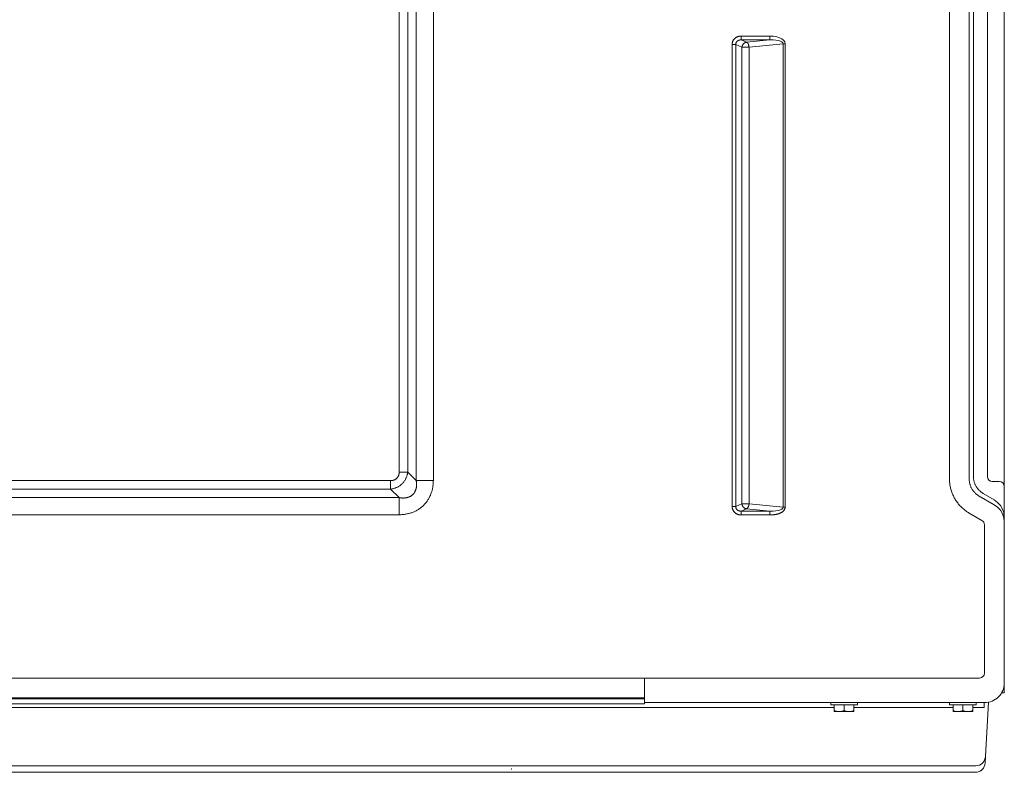
# Model space of a CAD drawing. Units: inches. Extents: x -176 to 201, y -137 to 39.
# Drawn here: x 151 to 176, y -39 to -20 of the extents above; entities that cross this region are included whole.
import ezdxf

# ---------------------------------------------------------------- set-up
doc = ezdxf.new("R2010")
doc.units = ezdxf.units.IN
doc.header["$MEASUREMENT"] = 0
doc.layers.add('Unnamed [1]', color=7, linetype='Continuous', lineweight=0)

msp = doc.modelspace()

# ---------------------------------------------------------------- linework, layer by layer
at = {"layer": 'Unnamed [1]', "color": 18, "linetype": 'Continuous', "lineweight": 0, "true_color": 0x000000}
for p, q in [((160.69838, 31.40774), (160.69838, -31.43491)), ((161.13371, 31.40774), (161.13371, -31.43491)), ((174.24386, 31.39101), (174.24401, -31.39101)), ((174.74544, 31.39105), (174.74544, -31.39102)), ((174.85177, -31.32965), (174.85177, 31.32966)), ((175.2065, -31.33185), (175.2065, 31.32968)), ((175.63388, 31.45691), (175.63388, -31.45711)), ((160.26459, 31.19124), (160.26459, -31.21841)), ((160.48342, 31.19124), (160.48342, -31.21841)), ((168.9505, -20.23815), (168.9505, -20.13967)), ((169.68435, -20.13967), (168.9505, -20.13967)), ((169.68435, -20.23815), (168.9505, -20.23815)), ((169.0893, -20.29873), (168.9505, -20.23815)), ((169.68435, -20.23815), (169.0893, -20.29873)), ((169.68435, -20.23815), (169.68435, -20.13967)), ((168.81589, -20.35369), (168.72318, -20.35369)), ((168.72318, -20.35369), (168.72318, -32.09347)), ((168.973, -20.42226), (168.81589, -20.35369)), ((168.81589, -20.35369), (168.81589, -32.09347)), ((168.973, -20.42226), (168.973, -32.02491)), ((170.01741, -20.33416), (169.15202, -20.42226)), ((169.15202, -20.42226), (169.15202, -32.02491)), ((170.06741, -20.33416), (170.01741, -20.33416)), ((170.01741, -32.113), (170.01741, -20.33416)), ((170.06741, -32.113), (170.06741, -20.33416)), ((160.48342, -31.21841), (160.26459, -31.21841)), ((160.69838, -31.43491), (160.48342, -31.21841)), ((160.04964, -31.43336), (134.50447, -31.43336)), ((160.04964, -31.65219), (160.04964, -31.43336)), ((161.13371, -31.43491), (160.69838, -31.43491)), ((175.63388, -32.35978), (175.63388, -31.45711)), ((160.04964, -31.65219), (134.50447, -31.65219)), ((160.26614, -31.86745), (160.04964, -31.65219)), ((160.26614, -31.86745), (134.28797, -31.86745)), ((160.26614, -32.30188), (160.26614, -31.86745)), ((175.38117, -32.04768), (174.99624, -31.82544)), ((175.38117, -31.9249), (175.10257, -31.76405)), ((175.38117, -31.9249), (175.38117, -31.92539)), ((168.72318, -32.09347), (168.81589, -32.09347)), ((168.973, -32.02491), (168.81589, -32.09347)), ((169.0893, -32.14843), (168.9505, -32.20901)), ((168.9505, -32.30749), (168.9505, -32.20901)), ((169.68435, -32.20901), (168.9505, -32.20901)), ((169.68435, -32.20901), (169.0893, -32.14843)), ((170.01741, -32.113), (169.15202, -32.02491)), ((169.68435, -32.30749), (169.68435, -32.20901)), ((170.01741, -32.113), (170.06741, -32.113)), ((175.06788, -32.44598), (174.74545, -32.25982)), ((160.26614, -32.30188), (134.28797, -32.30188)), ((169.68435, -32.30749), (168.9505, -32.30749)), ((175.63388, -32.48206), (175.63388, -32.35978)), ((175.63388, -35.03439), (175.63388, -32.48206)), ((175.13038, -36.32474), (175.13038, -32.55423)), ((175.63391, -34.43436), (175.63391, -32.8214)), ((175.63391, -35.03438), (175.63391, -34.43436)), ((175.63391, -34.43436), (175.63391, -34.43436)), ((175.63591, -35.03439), (175.63591, -36.3638)), ((166.49771, -36.44976), (175.00538, -36.44974)), ((166.49984, -37.10788), (166.49984, -36.44976)), ((175.63591, -36.3638), (175.63591, -36.57506)), ((175.63591, -36.82936), (175.63591, -36.57506)), ((129.66934, -36.95296), (166.49984, -36.95296)), ((129.66934, -36.98028), (166.49984, -36.98028)), ((175.63591, -36.82936), (175.56641, -36.82936)), ((129.66113, -37.10739), (166.49984, -37.10788)), ((171.31749, -37.20131), (130.65178, -37.20077)), ((166.49984, -37.07494), (175.12814, -37.07506)), ((171.22749, -37.07272), (171.22749, -37.13272)), ((171.56749, -37.13272), (171.22749, -37.13272)), ((171.31749, -37.28298), (171.31749, -37.13272)), ((171.90749, -37.13272), (171.56749, -37.13272)), ((171.56749, -37.28298), (171.56749, -37.13272)), ((171.81749, -37.28298), (171.81749, -37.13272)), ((174.33321, -37.20135), (171.81749, -37.20132)), ((171.90749, -37.13272), (171.90749, -37.07272)), ((174.24322, -37.07276), (174.24322, -37.13276)), ((174.58322, -37.13276), (174.24322, -37.13276)), ((174.33322, -37.28303), (174.33322, -37.13276)), ((174.92322, -37.13276), (174.58322, -37.13276)), ((174.58322, -37.28303), (174.58322, -37.13276)), ((174.83322, -37.28303), (174.83322, -37.13276)), ((175.12814, -37.20136), (174.83322, -37.20136)), ((174.92322, -37.13276), (174.92322, -37.07276)), ((175.12814, -37.20136), (175.12814, -37.07506)), ((175.23109, -37.06683), (175.15908, -38.4407)), ((171.31749, -37.28298), (171.31749, -37.30272)), ((171.31749, -37.30272), (171.44249, -37.30272)), ((171.44249, -37.30272), (171.69249, -37.30272)), ((171.69249, -37.30272), (171.81749, -37.30272)), ((171.81749, -37.30272), (171.81749, -37.28298)), ((174.33322, -37.28303), (174.33322, -37.30276)), ((174.33322, -37.30276), (174.45822, -37.30276)), ((174.45822, -37.30276), (174.70822, -37.30276)), ((174.70822, -37.30276), (174.83322, -37.30276)), ((174.83322, -37.30276), (174.83322, -37.28303)), ((175.15908, -38.4407), (175.15029, -38.60858)), ((174.90943, -38.6776), (130.90178, -38.6776)), ((145.42683, -38.84549), (174.90063, -38.84549)), ((174.90063, -38.84549), (174.90063, -38.84548))]:
    msp.add_line(p, q, dxfattribs=at)
at = {"layer": 'Unnamed [1]', "color": 18, "linetype": 'Continuous', "lineweight": 0, "true_color": 0x000000, "extrusion": (3.7494e-32, 1.22465e-16, -1)}
msp.add_line((175.63393, -32.48187), (175.63393, -32.48211), dxfattribs=at)
at = {"layer": 'Unnamed [1]', "color": 18, "linetype": 'Continuous', "lineweight": 0, "true_color": 0x000000, "extrusion": (0, 0, -1)}
for points in [[(-168.72318, -20.35369), (-168.72336, -20.34501), (-168.72392, -20.33636), (-168.72484, -20.32774), (-168.72612, -20.31916), (-168.72775, -20.31065), (-168.72973, -20.30221), (-168.73205, -20.29385), (-168.73471, -20.2856), (-168.73771, -20.27746), (-168.74103, -20.26944), (-168.74467, -20.26157), (-168.74864, -20.25385), (-168.75291, -20.2463), (-168.75749, -20.23892), (-168.76237, -20.23174), (-168.76755, -20.22477), (-168.77302, -20.21801), (-168.77877, -20.21149), (-168.78481, -20.20521), (-168.79112, -20.1992), (-168.79768, -20.19346), (-168.80446, -20.188), (-168.81145, -20.18283), (-168.81864, -20.17795), (-168.82601, -20.17335), (-168.83355, -20.16904), (-168.84126, -20.16503), (-168.84911, -20.1613), (-168.8571, -20.15787), (-168.86521, -20.15473), (-168.87344, -20.15188), (-168.88177, -20.14933), (-168.89018, -20.14707), (-168.89867, -20.14512), (-168.90722, -20.14346), (-168.91582, -20.1421), (-168.92446, -20.14104), (-168.93313, -20.14028), (-168.94181, -20.13982), (-168.9505, -20.13967)], [(-168.81589, -20.35369), (-168.81579, -20.34865), (-168.81595, -20.34362), (-168.81636, -20.33859), (-168.81702, -20.33358), (-168.81793, -20.3286), (-168.81907, -20.32366), (-168.82045, -20.31878), (-168.82205, -20.31396), (-168.82388, -20.30922), (-168.82593, -20.30456), (-168.82818, -20.3), (-168.83065, -20.29554), (-168.83331, -20.29121), (-168.83617, -20.287), (-168.83922, -20.28294), (-168.84245, -20.27903), (-168.84587, -20.27528), (-168.84946, -20.27171), (-168.85321, -20.26832), (-168.85713, -20.26513), (-168.86119, -20.26214), (-168.86534, -20.25933), (-168.86959, -20.25672), (-168.87393, -20.25428), (-168.87836, -20.25203), (-168.88286, -20.24996), (-168.88743, -20.24806), (-168.89207, -20.24633), (-168.89676, -20.24478), (-168.90151, -20.24339), (-168.90631, -20.24217), (-168.91114, -20.24111), (-168.91601, -20.24021), (-168.9209, -20.23947), (-168.92582, -20.23888), (-168.93075, -20.23844), (-168.93569, -20.23815), (-168.94063, -20.23801), (-168.94557, -20.23801), (-168.9505, -20.23815)], [(-169.68435, -20.13967), (-169.77285, -20.14438), (-169.85483, -20.15825), (-169.92699, -20.18072), (-169.98641, -20.21088), (-170.03069, -20.24753), (-170.05806, -20.28918), (-170.06741, -20.33416)], [(-170.01741, -20.33416), (-170.01073, -20.30934), (-169.98788, -20.28695), (-169.94981, -20.26791), (-169.89807, -20.253), (-169.83479, -20.24283), (-169.76256, -20.23781), (-169.68435, -20.23815)], [(-169.15202, -20.42226), (-169.14613, -20.42202), (-169.14008, -20.42184), (-169.13388, -20.42172), (-169.12755, -20.42164), (-169.1211, -20.4216), (-169.11457, -20.4216), (-169.10796, -20.42163), (-169.10131, -20.42169), (-169.09462, -20.42176), (-169.08791, -20.42183), (-169.08122, -20.42192), (-169.07454, -20.422), (-169.06792, -20.42207), (-169.06135, -20.42213), (-169.05488, -20.42217), (-169.0485, -20.42218), (-169.04225, -20.42216), (-169.03613, -20.42212), (-169.03017, -20.42205), (-169.02437, -20.42197), (-169.01875, -20.42188), (-169.01333, -20.42179), (-169.00812, -20.42171), (-169.00313, -20.42164), (-168.99838, -20.42158), (-168.99388, -20.42155), (-168.98965, -20.42156), (-168.9857, -20.4216), (-168.98204, -20.42168), (-168.9787, -20.42181), (-168.97568, -20.422), (-168.973, -20.42226)], [(-175.50888, -31.45692), (-175.49612, -31.45691), (-175.48641, -31.4569), (-175.47652, -31.45689), (-175.46646, -31.45688), (-175.45624, -31.45687), (-175.44586, -31.45687), (-175.43534, -31.45686), (-175.42468, -31.45686), (-175.4139, -31.45686), (-175.403, -31.45685), (-175.39199, -31.45685), (-175.38088, -31.45685), (-175.36968, -31.45685), (-175.35839, -31.45685), (-175.34703, -31.45685), (-175.33561, -31.45685), (-175.33057, -31.45685)], [(-175.38117, -32.04768), (-175.46653, -32.10929), (-175.53716, -32.1872), (-175.58998, -32.278), (-175.6227, -32.37774), (-175.63388, -32.48206)], [(-149.6168, -36.44987), (-151.15143, -36.44985), (-152.68606, -36.44983), (-154.22069, -36.44981), (-155.75531, -36.44979), (-157.28994, -36.44978), (-158.82457, -36.44978), (-160.3592, -36.44977), (-161.89382, -36.44977), (-163.42845, -36.44977), (-164.96308, -36.44976), (-166.49771, -36.44976)], [(-163.11214, -38.76068), (-163.11328, -38.76074), (-163.11439, -38.7608), (-163.11544, -38.76086), (-163.11645, -38.76092), (-163.11742, -38.76099), (-163.11833, -38.76105), (-163.1192, -38.76111), (-163.12003, -38.76117), (-163.1208, -38.76124), (-163.12153, -38.7613), (-163.1222, -38.76136), (-163.12283, -38.76142), (-163.12341, -38.76149), (-163.12395, -38.76155), (-163.12443, -38.76162), (-163.12486, -38.76168), (-163.12524, -38.76174), (-163.12558, -38.76181), (-163.12586, -38.76187), (-163.12609, -38.76194), (-163.12627, -38.762), (-163.1264, -38.76206), (-163.12648, -38.76213), (-163.12651, -38.76219)]]:
    msp.add_lwpolyline(points, dxfattribs=at)
at = {"layer": 'Unnamed [1]', "color": 18, "linetype": 'Continuous', "lineweight": 0, "true_color": 0x000000}
for points in [[(168.973, -20.42226), (168.9736, -20.4165), (168.97445, -20.41074), (168.97554, -20.405), (168.97686, -20.39929), (168.97841, -20.39362), (168.98019, -20.38801), (168.9822, -20.38246), (168.98443, -20.37699), (168.98689, -20.37162), (168.98955, -20.36636), (168.99244, -20.36121), (168.99553, -20.3562), (168.99883, -20.35134), (169.00233, -20.34664), (169.00603, -20.34211), (169.00993, -20.33777), (169.01402, -20.33363), (169.01829, -20.32969), (169.02273, -20.32596), (169.02732, -20.32245), (169.03205, -20.31915), (169.03691, -20.31608), (169.04187, -20.31324), (169.04693, -20.31063), (169.05208, -20.30826), (169.0573, -20.30613), (169.06257, -20.30425), (169.06789, -20.30262), (169.07323, -20.30125), (169.07859, -20.30014), (169.08395, -20.2993), (169.0893, -20.29873)], [(169.15202, -20.42226), (169.15151, -20.41859), (169.15099, -20.41492), (169.15046, -20.41125), (169.14991, -20.40759), (169.14933, -20.40393), (169.14874, -20.40029), (169.14811, -20.39665), (169.14745, -20.39304), (169.14676, -20.38945), (169.14604, -20.38589), (169.14527, -20.38236), (169.14446, -20.37886), (169.14361, -20.3754), (169.1427, -20.37198), (169.14174, -20.3686), (169.14073, -20.36528), (169.13966, -20.36201), (169.13853, -20.35879), (169.13734, -20.35564), (169.13609, -20.35255), (169.13478, -20.34952), (169.13342, -20.34656), (169.132, -20.34366), (169.13055, -20.34084), (169.12905, -20.33808), (169.12751, -20.3354), (169.12594, -20.3328), (169.12434, -20.33027), (169.12271, -20.32782), (169.12106, -20.32545), (169.11939, -20.32316), (169.1177, -20.32096), (169.116, -20.31884), (169.11429, -20.31681), (169.11258, -20.31487), (169.11086, -20.31302), (169.10913, -20.31127), (169.10734, -20.30962), (169.10553, -20.30807), (169.10368, -20.30663), (169.10183, -20.30528), (169.09997, -20.30404), (169.09812, -20.3029), (169.09628, -20.30186), (169.09447, -20.30092), (169.0927, -20.30009), (169.09097, -20.29936), (169.0893, -20.29873)], [(160.04964, -31.65219), (160.06569, -31.64974), (160.08174, -31.64682), (160.09775, -31.64342), (160.1137, -31.63954), (160.12958, -31.63518), (160.14535, -31.63034), (160.16099, -31.62502), (160.17649, -31.61921), (160.19181, -31.61291), (160.20693, -31.60612), (160.22184, -31.59884), (160.2365, -31.59107), (160.25089, -31.58281), (160.26499, -31.57405), (160.27879, -31.56479), (160.29224, -31.55503), (160.30535, -31.5448), (160.31809, -31.53409), (160.33046, -31.52294), (160.34244, -31.51137), (160.35401, -31.49938), (160.36517, -31.48699), (160.3759, -31.47423), (160.38618, -31.46112), (160.39601, -31.44766), (160.40536, -31.43388), (160.41424, -31.4198), (160.42261, -31.40543), (160.43048, -31.39079), (160.43782, -31.37589), (160.44463, -31.36077), (160.45091, -31.34544), (160.45668, -31.32992), (160.46194, -31.31425), (160.4667, -31.29845), (160.47098, -31.28255), (160.47478, -31.26656), (160.47811, -31.25053), (160.48099, -31.23447), (160.48342, -31.21841)], [(160.04964, -31.43336), (160.05572, -31.43393), (160.06182, -31.43424), (160.06791, -31.43431), (160.07401, -31.43414), (160.08009, -31.43374), (160.08617, -31.43312), (160.09222, -31.43228), (160.09826, -31.43123), (160.10426, -31.42996), (160.11022, -31.4285), (160.11615, -31.42685), (160.12203, -31.42501), (160.12786, -31.42298), (160.13363, -31.42078), (160.13934, -31.41842), (160.14499, -31.41588), (160.15056, -31.4132), (160.15605, -31.41036), (160.16145, -31.40738), (160.16677, -31.40426), (160.17199, -31.401), (160.17711, -31.39761), (160.18211, -31.39405), (160.18698, -31.39034), (160.19174, -31.38648), (160.19637, -31.38248), (160.20087, -31.37833), (160.20524, -31.37405), (160.20948, -31.36964), (160.21358, -31.36511), (160.21754, -31.36045), (160.22136, -31.35567), (160.22504, -31.35078), (160.22856, -31.34579), (160.23194, -31.34069), (160.23516, -31.33549), (160.23823, -31.3302), (160.24113, -31.32481), (160.24388, -31.31935), (160.24646, -31.3138), (160.24887, -31.30818), (160.25111, -31.30248), (160.25318, -31.29672), (160.25508, -31.2909), (160.25682, -31.28503), (160.2584, -31.2791), (160.25984, -31.27313), (160.26112, -31.26712), (160.26227, -31.26108), (160.26328, -31.25501), (160.26411, -31.24892), (160.26475, -31.24282), (160.26515, -31.23671), (160.26528, -31.2306), (160.2651, -31.22449), (160.26459, -31.21841)], [(160.26614, -31.86745), (160.27735, -31.8694), (160.28865, -31.87114), (160.30003, -31.87267), (160.31147, -31.87397), (160.32297, -31.87503), (160.33451, -31.87585), (160.34609, -31.87642), (160.3577, -31.87673), (160.36933, -31.87678), (160.38096, -31.87654), (160.39259, -31.87603), (160.40421, -31.87522), (160.4158, -31.87411), (160.42737, -31.87269), (160.43889, -31.87096), (160.45036, -31.8689), (160.46178, -31.86651), (160.47312, -31.86378), (160.48438, -31.8607), (160.49556, -31.85726), (160.50665, -31.85342), (160.51765, -31.84915), (160.52854, -31.84446), (160.53928, -31.83936), (160.54985, -31.83385), (160.56021, -31.82795), (160.57034, -31.82167), (160.58021, -31.81503), (160.58979, -31.80801), (160.59905, -31.80065), (160.60796, -31.79295), (160.61649, -31.78492), (160.62462, -31.77653), (160.63235, -31.76776), (160.63967, -31.75863), (160.64658, -31.74917), (160.65311, -31.73941), (160.65924, -31.72936), (160.66499, -31.71905), (160.67035, -31.70851), (160.67534, -31.69775), (160.67995, -31.68681), (160.6842, -31.6757), (160.68808, -31.66445), (160.6916, -31.65309), (160.69476, -31.64163), (160.69758, -31.63011), (160.70004, -31.61854), (160.70217, -31.60694), (160.70396, -31.59533), (160.70542, -31.58372), (160.70656, -31.5721), (160.7074, -31.56048), (160.70793, -31.54888), (160.70816, -31.5373), (160.70811, -31.52574), (160.70779, -31.51421), (160.70719, -31.50271), (160.70633, -31.49127), (160.70521, -31.47987), (160.70385, -31.46853), (160.70226, -31.45725), (160.70043, -31.44604), (160.69838, -31.43491)], [(160.26614, -32.30188), (160.2876, -32.30127), (160.30906, -32.30028), (160.33051, -32.2989), (160.35195, -32.29713), (160.37334, -32.29494), (160.39469, -32.29235), (160.41598, -32.28933), (160.4372, -32.28589), (160.45833, -32.28201), (160.47937, -32.27769), (160.5003, -32.27291), (160.5211, -32.26768), (160.54177, -32.26197), (160.56229, -32.2558), (160.58265, -32.24914), (160.60284, -32.24199), (160.62284, -32.23432), (160.64263, -32.22611), (160.6622, -32.21736), (160.68154, -32.20808), (160.70062, -32.19829), (160.71944, -32.18798), (160.73798, -32.17717), (160.75623, -32.16587), (160.77416, -32.15408), (160.79177, -32.14182), (160.80904, -32.12908), (160.82596, -32.11589), (160.84251, -32.10224), (160.85867, -32.08814), (160.87444, -32.07361), (160.88979, -32.05865), (160.90472, -32.04327), (160.91921, -32.02749), (160.93326, -32.01131), (160.94687, -31.99476), (160.96003, -31.97784), (160.97273, -31.96058), (160.98497, -31.94297), (160.99675, -31.92505), (161.00805, -31.90682), (161.01888, -31.8883), (161.02923, -31.86949), (161.03908, -31.85042), (161.04844, -31.8311), (161.05731, -31.81154), (161.06567, -31.79176), (161.07352, -31.77178), (161.08085, -31.75159), (161.08767, -31.73123), (161.09399, -31.71069), (161.09979, -31.69001), (161.1051, -31.66919), (161.10991, -31.64824), (161.11422, -31.62718), (161.11803, -31.60603), (161.12136, -31.58479), (161.12424, -31.56349), (161.12669, -31.54212), (161.12875, -31.52072), (161.13044, -31.49928), (161.13182, -31.47782), (161.13289, -31.45636), (161.13371, -31.43491)], [(174.24401, -31.39101), (174.2443, -31.41724), (174.2453, -31.44343), (174.24701, -31.46959), (174.24941, -31.49569), (174.25251, -31.52171), (174.2563, -31.54765), (174.26076, -31.57349), (174.2659, -31.5992), (174.27172, -31.62478), (174.27819, -31.6502), (174.28533, -31.67546), (174.29312, -31.70054), (174.30156, -31.72541), (174.31065, -31.75007), (174.32037, -31.7745), (174.33072, -31.79868), (174.3417, -31.8226), (174.3533, -31.84624), (174.36552, -31.86958), (174.37834, -31.89262), (174.39177, -31.9153), (174.4058, -31.9376), (174.4204, -31.9595), (174.43558, -31.98099), (174.45131, -32.00206), (174.46759, -32.0227), (174.4844, -32.04289), (174.50173, -32.06263), (174.51956, -32.08191), (174.53788, -32.1007), (174.55669, -32.11901), (174.57596, -32.13681), (174.59569, -32.1541), (174.61586, -32.17087), (174.63646, -32.1871), (174.65747, -32.20279), (174.67889, -32.21791), (174.7007, -32.23247), (174.72289, -32.24644), (174.74545, -32.25982)], [(174.74544, -31.39102), (174.74558, -31.40735), (174.74628, -31.42369), (174.74754, -31.44001), (174.74936, -31.45629), (174.75172, -31.47251), (174.75463, -31.48866), (174.75807, -31.50472), (174.76204, -31.52067), (174.76654, -31.53649), (174.77155, -31.55216), (174.77708, -31.56766), (174.78311, -31.58298), (174.78964, -31.5981), (174.79667, -31.613), (174.80419, -31.62767), (174.81219, -31.64207), (174.82066, -31.6562), (174.8296, -31.67004), (174.83899, -31.68358), (174.84882, -31.6968), (174.85907, -31.70969), (174.86973, -31.72223), (174.8808, -31.73441), (174.89225, -31.74622), (174.90408, -31.75763), (174.91626, -31.76864), (174.9288, -31.77924), (174.94167, -31.7894), (174.95486, -31.79911), (174.96836, -31.80837), (174.98216, -31.81715), (174.99624, -31.82544)], [(175.10257, -31.76405), (175.08862, -31.75552), (175.07495, -31.74654), (175.06158, -31.73711), (175.04851, -31.72725), (175.03577, -31.71697), (175.02335, -31.70629), (175.01127, -31.69521), (174.99955, -31.68374), (174.9882, -31.67191), (174.97723, -31.65973), (174.96665, -31.64719), (174.95647, -31.63433), (174.94671, -31.62115), (174.93738, -31.60766), (174.9285, -31.59387), (174.92007, -31.5798), (174.9121, -31.56547), (174.90461, -31.55088), (174.89759, -31.53605), (174.89105, -31.52101), (174.885, -31.50577), (174.87944, -31.49034), (174.87437, -31.47474), (174.8698, -31.459), (174.86574, -31.44312), (174.86218, -31.42712), (174.85913, -31.41102), (174.85661, -31.39485), (174.8546, -31.3786), (174.85313, -31.36231), (174.85218, -31.34599), (174.85177, -31.32965)], [(175.63393, -31.45691), (175.63393, -31.45691), (175.63392, -31.45691), (175.63392, -31.45691), (175.63392, -31.45691), (175.63392, -31.45691), (175.63392, -31.45691), (175.63391, -31.45691), (175.63391, -31.45691), (175.63391, -31.45691), (175.63391, -31.45691), (175.63391, -31.45691), (175.6339, -31.45691), (175.6339, -31.45691), (175.6339, -31.45691), (175.6339, -31.45691), (175.6339, -31.45691), (175.63389, -31.45691), (175.63389, -31.45691), (175.63389, -31.45691), (175.63389, -31.45691), (175.63389, -31.45691), (175.63388, -31.45691), (175.63388, -31.45691), (175.63388, -31.45691)], [(175.63388, -32.35978), (175.6227, -32.25545), (175.58998, -32.15571), (175.53716, -32.06491), (175.46653, -31.98701), (175.38117, -31.92539)], [(168.72318, -32.09347), (168.72337, -32.10214), (168.72394, -32.11079), (168.72489, -32.1194), (168.72621, -32.12796), (168.72789, -32.13646), (168.72993, -32.14489), (168.73231, -32.15323), (168.73504, -32.16146), (168.7381, -32.16959), (168.74148, -32.17758), (168.74519, -32.18544), (168.74921, -32.19315), (168.75354, -32.20069), (168.75817, -32.20806), (168.76309, -32.21523), (168.7683, -32.22221), (168.77379, -32.22896), (168.77956, -32.23549), (168.78558, -32.24178), (168.79187, -32.24782), (168.7984, -32.25358), (168.80515, -32.25905), (168.8121, -32.26424), (168.81924, -32.26914), (168.82657, -32.27374), (168.83406, -32.27806), (168.84172, -32.28209), (168.84952, -32.28582), (168.85746, -32.28926), (168.86553, -32.29241), (168.8737, -32.29526), (168.88198, -32.29782), (168.89035, -32.30008), (168.8988, -32.30204), (168.90732, -32.3037), (168.91589, -32.30506), (168.9245, -32.30612), (168.93315, -32.30688), (168.94182, -32.30734), (168.9505, -32.30749)], [(168.81589, -32.09347), (168.81579, -32.0985), (168.81596, -32.10354), (168.81638, -32.10857), (168.81706, -32.11357), (168.81798, -32.11855), (168.81914, -32.12348), (168.82054, -32.12836), (168.82217, -32.13317), (168.82402, -32.13791), (168.82608, -32.14256), (168.82836, -32.14712), (168.83084, -32.15157), (168.83352, -32.1559), (168.8364, -32.16009), (168.83946, -32.16415), (168.8427, -32.16806), (168.84611, -32.1718), (168.8497, -32.17537), (168.85344, -32.17875), (168.85735, -32.18194), (168.86138, -32.18493), (168.86552, -32.18773), (168.86975, -32.19035), (168.87408, -32.19279), (168.87848, -32.19504), (168.88297, -32.19712), (168.88753, -32.19902), (168.89215, -32.20076), (168.89684, -32.20232), (168.90157, -32.20371), (168.90636, -32.20494), (168.91118, -32.20601), (168.91604, -32.20692), (168.92093, -32.20767), (168.92584, -32.20827), (168.93076, -32.20871), (168.9357, -32.209), (168.94063, -32.20915), (168.94557, -32.20915), (168.9505, -32.20901)], [(169.0893, -32.14843), (169.08395, -32.14786), (169.07859, -32.14702), (169.07323, -32.14591), (169.06788, -32.14454), (169.06256, -32.14291), (169.05729, -32.14104), (169.05207, -32.13891), (169.04692, -32.13654), (169.04186, -32.13393), (169.03689, -32.13109), (169.03203, -32.12802), (169.0273, -32.12473), (169.02271, -32.12122), (169.01827, -32.11749), (169.014, -32.11355), (169.00991, -32.10941), (169.00601, -32.10507), (169.00231, -32.10054), (168.99881, -32.09584), (168.99551, -32.09097), (168.99242, -32.08596), (168.98954, -32.08082), (168.98688, -32.07555), (168.98443, -32.07018), (168.9822, -32.06471), (168.98019, -32.05916), (168.97841, -32.05354), (168.97686, -32.04787), (168.97554, -32.04216), (168.97445, -32.03642), (168.9736, -32.03066), (168.973, -32.02491)], [(169.15202, -32.02491), (169.14732, -32.0251), (169.14252, -32.02526), (169.13761, -32.02538), (169.13262, -32.02546), (169.12754, -32.02551), (169.12239, -32.02554), (169.11719, -32.02555), (169.11193, -32.02554), (169.10663, -32.02552), (169.1013, -32.02548), (169.09594, -32.02544), (169.09058, -32.0254), (169.08522, -32.02536), (169.07986, -32.02533), (169.07453, -32.0253), (169.06922, -32.02529), (169.06396, -32.0253), (169.05874, -32.02533), (169.05358, -32.02538), (169.04849, -32.02546), (169.04348, -32.02556), (169.03855, -32.02565), (169.03372, -32.02573), (169.02899, -32.02581), (169.02437, -32.02587), (169.01986, -32.02592), (169.01547, -32.02596), (169.01122, -32.02599), (169.0071, -32.026), (169.00313, -32.026), (168.99931, -32.02598), (168.99565, -32.02594), (168.99215, -32.02589), (168.98884, -32.02582), (168.9857, -32.02572), (168.98275, -32.02561), (168.98, -32.02547), (168.97745, -32.02531), (168.97512, -32.02512), (168.973, -32.02491)], [(169.15202, -32.02491), (169.15141, -32.0293), (169.15078, -32.03371), (169.15012, -32.03811), (169.14944, -32.0425), (169.14873, -32.04688), (169.14798, -32.05123), (169.14718, -32.05556), (169.14634, -32.05985), (169.14545, -32.0641), (169.14449, -32.06831), (169.14348, -32.07246), (169.1424, -32.07655), (169.14124, -32.08057), (169.14001, -32.08452), (169.1387, -32.08839), (169.1373, -32.09218), (169.13583, -32.09587), (169.13427, -32.09947), (169.13264, -32.10298), (169.13093, -32.10638), (169.12917, -32.10968), (169.12733, -32.11288), (169.12545, -32.11596), (169.1235, -32.11893), (169.12151, -32.12178), (169.11947, -32.12451), (169.11739, -32.12711), (169.11527, -32.12959), (169.11312, -32.13194), (169.11094, -32.13415), (169.10873, -32.13622), (169.10651, -32.13815), (169.10428, -32.13995), (169.10205, -32.1416), (169.09984, -32.1431), (169.09765, -32.14446), (169.09549, -32.14568), (169.09337, -32.14675), (169.0913, -32.14766), (169.0893, -32.14843)], [(169.68435, -32.20901), (169.76256, -32.20935), (169.83479, -32.20434), (169.89807, -32.19416), (169.94981, -32.17925), (169.98788, -32.16021), (170.01073, -32.13782), (170.01741, -32.113)], [(170.06741, -32.113), (170.06696, -32.12263), (170.06566, -32.13207), (170.06354, -32.14132), (170.06066, -32.15036), (170.05707, -32.15917), (170.05282, -32.16774), (170.04795, -32.17607), (170.04252, -32.18412), (170.03658, -32.1919), (170.03016, -32.19938), (170.02334, -32.20656), (170.01614, -32.21342), (170.00866, -32.21992), (170.00095, -32.22606), (169.99303, -32.23186), (169.98491, -32.23733), (169.97661, -32.24249), (169.96814, -32.24735), (169.95952, -32.25194), (169.95076, -32.25626), (169.94189, -32.26034), (169.93291, -32.26418), (169.92383, -32.26782), (169.91469, -32.27126), (169.90548, -32.27451), (169.89621, -32.27759), (169.88689, -32.28049), (169.87752, -32.28323), (169.8681, -32.2858), (169.85864, -32.28821), (169.84914, -32.29045), (169.8396, -32.29254), (169.83002, -32.29448), (169.82041, -32.29627), (169.81078, -32.29791), (169.80112, -32.29941), (169.79143, -32.30077), (169.78173, -32.30199), (169.77201, -32.30308), (169.76228, -32.30404), (169.75254, -32.30488), (169.74279, -32.30559), (169.73304, -32.30619), (169.72329, -32.30666), (169.71354, -32.30703), (169.7038, -32.30729), (169.69407, -32.30744), (169.68435, -32.30749)], [(175.63394, -32.34732), (175.63394, -32.34719), (175.63394, -32.34718), (175.63394, -32.34727), (175.63394, -32.34744), (175.63394, -32.34768), (175.63395, -32.34794), (175.63395, -32.34822), (175.63395, -32.3485), (175.63395, -32.34874), (175.63396, -32.34892), (175.63396, -32.34903), (175.63396, -32.34904), (175.63396, -32.34894), (175.63396, -32.34872), (175.63396, -32.34841), (175.63396, -32.348), (175.63396, -32.34751), (175.63396, -32.34696), (175.63395, -32.34634), (175.63395, -32.34568), (175.63395, -32.34498), (175.63395, -32.34425), (175.63395, -32.34351), (175.63394, -32.34276), (175.63394, -32.34201), (175.63394, -32.34127), (175.63394, -32.34053), (175.63394, -32.33981), (175.63394, -32.3391), (175.63394, -32.33839), (175.63394, -32.33771), (175.63393, -32.33704), (175.63393, -32.33639), (175.63393, -32.33576), (175.63393, -32.33516), (175.63393, -32.33458), (175.63393, -32.33402), (175.63393, -32.33349), (175.63393, -32.33299), (175.63393, -32.3325), (175.63393, -32.33203), (175.63393, -32.33157), (175.63393, -32.33113), (175.63393, -32.3307), (175.63393, -32.33028), (175.63393, -32.32986), (175.63393, -32.32945), (175.63393, -32.32903)], [(175.63396, -32.34886), (175.63396, -32.34876), (175.63396, -32.34866), (175.63396, -32.34856), (175.63396, -32.34846), (175.63396, -32.34835), (175.63396, -32.34825), (175.63396, -32.34815), (175.63395, -32.34805), (175.63395, -32.34795), (175.63395, -32.34785), (175.63395, -32.34775), (175.63395, -32.34764), (175.63395, -32.34754), (175.63395, -32.34744), (175.63395, -32.34734), (175.63395, -32.34724), (175.63394, -32.34714), (175.63394, -32.34704), (175.63394, -32.34693), (175.63394, -32.34683), (175.63394, -32.34673), (175.63394, -32.34663), (175.63394, -32.34653), (175.63393, -32.34643)], [(175.63393, -32.35982), (175.63393, -32.35936), (175.63394, -32.35891), (175.63395, -32.35845), (175.63395, -32.35799), (175.63396, -32.35754), (175.63396, -32.35708), (175.63397, -32.35662), (175.63397, -32.35617), (175.63397, -32.35571), (175.63398, -32.35525), (175.63398, -32.3548), (175.63398, -32.35434), (175.63398, -32.35388), (175.63398, -32.35343), (175.63398, -32.35297), (175.63398, -32.35251), (175.63398, -32.35206), (175.63398, -32.3516), (175.63398, -32.35114), (175.63398, -32.35069), (175.63397, -32.35023), (175.63397, -32.34977), (175.63397, -32.34932), (175.63396, -32.34886)], [(175.63398, -32.35336), (175.63398, -32.35871), (175.63397, -32.36405), (175.63397, -32.3694), (175.63396, -32.37474), (175.63396, -32.38009), (175.63396, -32.38545), (175.63396, -32.3908), (175.63395, -32.39615), (175.63395, -32.40151), (175.63395, -32.40687), (175.63394, -32.41223), (175.63394, -32.41759), (175.63394, -32.42296), (175.63394, -32.42833), (175.63394, -32.43369), (175.63393, -32.43906), (175.63393, -32.44443), (175.63393, -32.44981), (175.63393, -32.45518), (175.63393, -32.46056), (175.63393, -32.46593), (175.63393, -32.47131), (175.63393, -32.47669), (175.63393, -32.48207)], [(175.63393, -32.48188), (175.63393, -32.48189), (175.63393, -32.4819), (175.63393, -32.48191), (175.63393, -32.48192), (175.63393, -32.48193), (175.63393, -32.48194), (175.63393, -32.48195), (175.63393, -32.48196), (175.63393, -32.48197), (175.63393, -32.48198), (175.63393, -32.48199), (175.63393, -32.48199), (175.63393, -32.482), (175.63393, -32.48201), (175.63393, -32.48202), (175.63393, -32.48203), (175.63393, -32.48204), (175.63393, -32.48205), (175.63393, -32.48206), (175.63393, -32.48207), (175.63393, -32.48208), (175.63393, -32.48209), (175.63393, -32.4821), (175.63393, -32.48211)], [(175.63393, -35.03438), (175.63393, -34.92803), (175.63393, -34.82168), (175.63393, -34.71533), (175.63393, -34.60897), (175.63393, -34.50261), (175.63393, -34.39624), (175.63393, -34.28988), (175.63393, -34.18351), (175.63393, -34.07715), (175.63393, -33.97078), (175.63393, -33.86442), (175.63393, -33.75806), (175.63393, -33.6517), (175.63393, -33.54535), (175.63393, -33.43899), (175.63393, -33.33265), (175.63393, -33.22631), (175.63393, -33.11997), (175.63393, -33.01364), (175.63393, -32.90732), (175.63393, -32.801), (175.63393, -32.69469), (175.63393, -32.5884), (175.63393, -32.48211)], [(171.44249, -37.30272), (171.43717, -37.30269), (171.43188, -37.30258), (171.42663, -37.3024), (171.42141, -37.30215), (171.41622, -37.30183), (171.41104, -37.30144), (171.40589, -37.30098), (171.40075, -37.30045), (171.39563, -37.29986), (171.39051, -37.29919), (171.3854, -37.29846), (171.38028, -37.29766), (171.37516, -37.2968), (171.37003, -37.29586), (171.3649, -37.29486), (171.35974, -37.2938), (171.35457, -37.29267), (171.34937, -37.29148), (171.34415, -37.29022), (171.3389, -37.2889), (171.33361, -37.28751), (171.32828, -37.28607), (171.32291, -37.28456), (171.31749, -37.28298)], [(171.56749, -37.28298), (171.56208, -37.28456), (171.55671, -37.28607), (171.55138, -37.28751), (171.54609, -37.2889), (171.54084, -37.29022), (171.53562, -37.29148), (171.53042, -37.29267), (171.52525, -37.2938), (171.52009, -37.29486), (171.51495, -37.29586), (171.50983, -37.2968), (171.50471, -37.29766), (171.49959, -37.29846), (171.49448, -37.29919), (171.48936, -37.29986), (171.48423, -37.30045), (171.4791, -37.30098), (171.47394, -37.30144), (171.46877, -37.30183), (171.46358, -37.30215), (171.45836, -37.3024), (171.4531, -37.30258), (171.44782, -37.30269), (171.44249, -37.30272)], [(171.69249, -37.30272), (171.68717, -37.30269), (171.68188, -37.30258), (171.67663, -37.3024), (171.67141, -37.30215), (171.66622, -37.30183), (171.66104, -37.30144), (171.65589, -37.30098), (171.65075, -37.30045), (171.64563, -37.29986), (171.64051, -37.29919), (171.6354, -37.29846), (171.63028, -37.29766), (171.62516, -37.2968), (171.62003, -37.29586), (171.6149, -37.29486), (171.60974, -37.2938), (171.60457, -37.29267), (171.59937, -37.29148), (171.59415, -37.29022), (171.5889, -37.2889), (171.58361, -37.28751), (171.57828, -37.28607), (171.57291, -37.28456), (171.56749, -37.28298)], [(171.81749, -37.28298), (171.81208, -37.28456), (171.80671, -37.28607), (171.80138, -37.28751), (171.79609, -37.2889), (171.79084, -37.29022), (171.78562, -37.29148), (171.78042, -37.29267), (171.77525, -37.2938), (171.77009, -37.29486), (171.76495, -37.29586), (171.75983, -37.2968), (171.75471, -37.29766), (171.74959, -37.29846), (171.74448, -37.29919), (171.73936, -37.29986), (171.73423, -37.30045), (171.7291, -37.30098), (171.72394, -37.30144), (171.71877, -37.30183), (171.71358, -37.30215), (171.70836, -37.3024), (171.7031, -37.30258), (171.69782, -37.30269), (171.69249, -37.30272)], [(174.45822, -37.30276), (174.45289, -37.30273), (174.4476, -37.30262), (174.44235, -37.30244), (174.43713, -37.30219), (174.43194, -37.30187), (174.42677, -37.30148), (174.42161, -37.30102), (174.41648, -37.30049), (174.41135, -37.2999), (174.40623, -37.29923), (174.40112, -37.2985), (174.396, -37.2977), (174.39088, -37.29684), (174.38576, -37.2959), (174.38062, -37.2949), (174.37546, -37.29384), (174.37029, -37.29271), (174.36509, -37.29152), (174.35987, -37.29026), (174.35462, -37.28894), (174.34933, -37.28755), (174.344, -37.28611), (174.33863, -37.2846), (174.33322, -37.28303)], [(174.58322, -37.28303), (174.5778, -37.2846), (174.57243, -37.28611), (174.5671, -37.28755), (174.56181, -37.28894), (174.55656, -37.29026), (174.55134, -37.29152), (174.54614, -37.29271), (174.54097, -37.29384), (174.53581, -37.2949), (174.53068, -37.2959), (174.52555, -37.29684), (174.52043, -37.2977), (174.51531, -37.2985), (174.5102, -37.29923), (174.50508, -37.2999), (174.49996, -37.30049), (174.49482, -37.30102), (174.48966, -37.30148), (174.48449, -37.30187), (174.4793, -37.30219), (174.47408, -37.30244), (174.46883, -37.30262), (174.46354, -37.30273), (174.45822, -37.30276)], [(174.70822, -37.30276), (174.70289, -37.30273), (174.6976, -37.30262), (174.69235, -37.30244), (174.68713, -37.30219), (174.68194, -37.30187), (174.67677, -37.30148), (174.67161, -37.30102), (174.66648, -37.30049), (174.66135, -37.2999), (174.65623, -37.29923), (174.65112, -37.2985), (174.646, -37.2977), (174.64088, -37.29684), (174.63576, -37.2959), (174.63062, -37.2949), (174.62546, -37.29384), (174.62029, -37.29271), (174.61509, -37.29152), (174.60987, -37.29026), (174.60462, -37.28894), (174.59933, -37.28755), (174.594, -37.28611), (174.58863, -37.2846), (174.58322, -37.28303)], [(174.83322, -37.28303), (174.8278, -37.2846), (174.82243, -37.28611), (174.8171, -37.28755), (174.81181, -37.28894), (174.80656, -37.29026), (174.80134, -37.29152), (174.79614, -37.29271), (174.79097, -37.29384), (174.78581, -37.2949), (174.78068, -37.2959), (174.77555, -37.29684), (174.77043, -37.2977), (174.76531, -37.2985), (174.7602, -37.29923), (174.75508, -37.2999), (174.74996, -37.30049), (174.74482, -37.30102), (174.73966, -37.30148), (174.73449, -37.30187), (174.7293, -37.30219), (174.72408, -37.30244), (174.71883, -37.30262), (174.71354, -37.30273), (174.70822, -37.30276)]]:
    msp.add_lwpolyline(points, dxfattribs=at)
msp.add_lwpolyline([(175.63393, -32.48211), (175.63393, -32.48211), (175.63393, -32.48211), (175.63393, -32.48211), (175.63393, -32.48211), (175.63393, -32.48211), (175.63393, -32.48211), (175.63393, -32.48211), (175.63393, -32.48211), (175.63393, -32.48211), (175.63393, -32.48211), (175.63393, -32.48211), (175.63393, -32.48211), (175.63393, -32.48211), (175.63393, -32.48211), (175.63393, -32.48211), (175.63393, -32.48211), (175.63393, -32.48211), (175.63393, -32.48211), (175.63393, -32.48211), (175.63393, -32.48211), (175.63393, -32.48211), (175.63393, -32.48211), (175.63393, -32.48211)], close=True, dxfattribs=at)
for centre, radius, start, end in [((175.3315, -31.33185), 0.125, 180, 270), ((175.50888, -31.5821), 0.125, 0, 90), ((175.00538, -32.55423), 0.125, 0, 60), ((175.00538, -36.32474), 0.125, 270.00015, 0), ((175.13591, -36.57506), 0.5, 269.999236, 0), ((174.90943, -38.42761), 0.25, 313.499918, 357), ((174.90063, -38.59549), 0.25, 269.999831, 356.999991), ((174.90943, -38.42761), 0.25, 269.999835, 313.499918), ((174.90063, -38.59549), 0.25, 313.499918, 357), ((174.90063, -38.59549), 0.25, 269.999835, 313.499918)]:
    msp.add_arc(centre, radius, start, end, dxfattribs=at)

doc.saveas('drawing.dxf')
